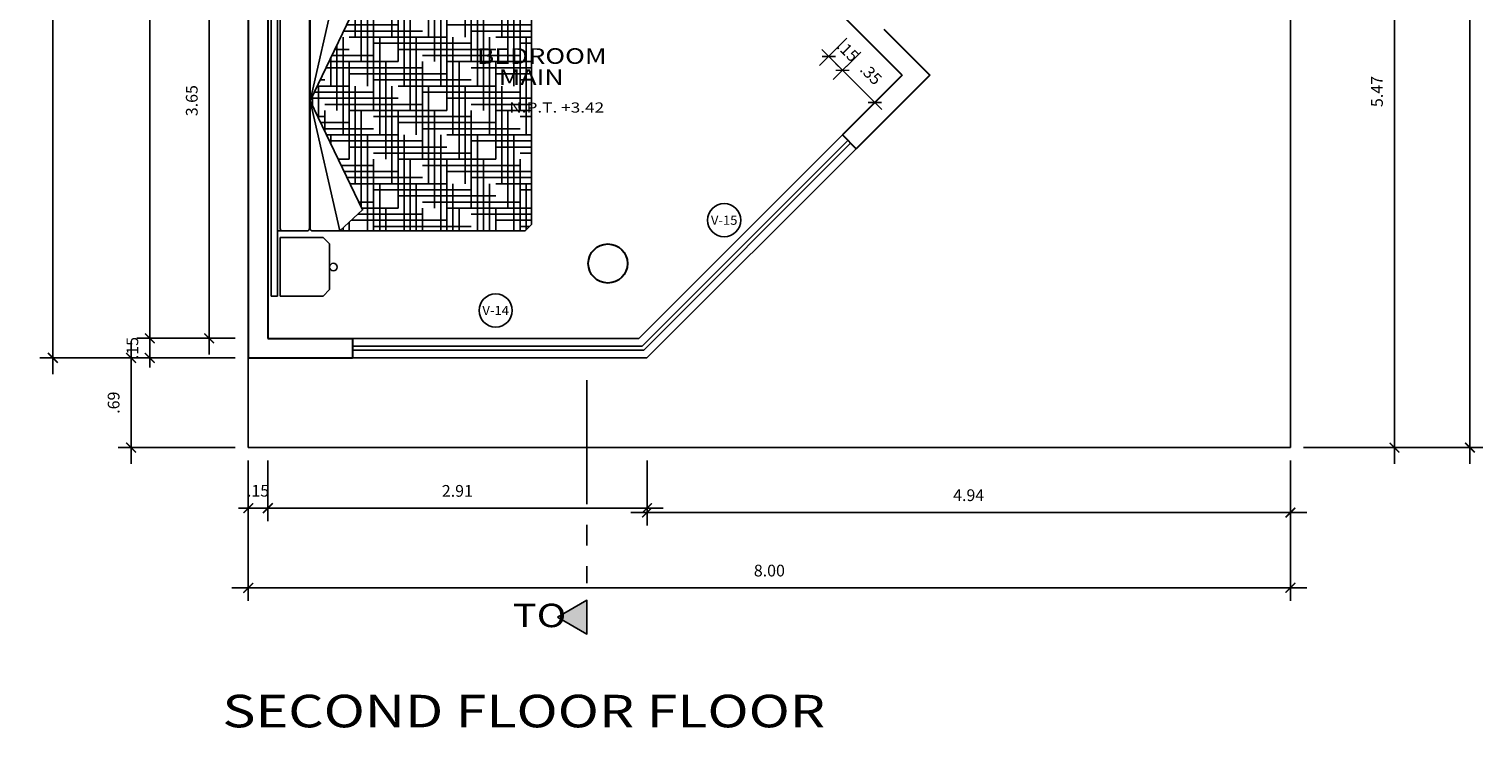
# Model space of a CAD drawing. Units: millimetres. Extents: x 555.2 to 652.3, y 345.8 to 374.7.
# Drawn here: x 578.7 to 589.8, y 351.9 to 357.3 of the extents above; entities that cross this region are included whole.
import ezdxf
from ezdxf.enums import TextEntityAlignment as Align

# ---------------------------------------------------------------- set-up
doc = ezdxf.new("R2010")
doc.units = ezdxf.units.MM
doc.header["$LTSCALE"] = 0.05
doc.linetypes.add('CENTRO2', pattern=[28.575, 19.05, -3.175, 3.175, -3.175])
doc.linetypes.add('CONTINUA', pattern=[0])
for name, color, linetype in [('cota', 9, 'Continuous'), ('Escalera', 2, 'Continuous'), ('Linea de corte', 7, 'CENTRO2'), ('Muebles', 30, 'Continuous'), ('Murobajo', 2, 'Continuous'), ('TEXTOS', 8, 'Continuous'), ('VANOS', 2, 'Continuous'), ('vidrio', 9, 'Continuous')]:
    doc.layers.add(name, color=color, linetype=linetype)
doc.layers.add('MuroAlto', color=6, linetype='Continuous', lineweight=30)
doc.styles.add('TEX4', font='stylu.ttf', dxfattribs={"width": 1.25, "height": 0.09})
doc.dimstyles.new('COTA-50', dxfattribs={"dimscale": 0.05, "dimtxt": 1.55, "dimasz": 1.5, "dimexe": 2, "dimexo": 2, "dimgap": 1.5, "dimtad": 3, "dimzin": 4, "dimdsep": 46, "dimtxsty": 'TEX4', "dimblk": 'ARCHTICK', "dimcen": 1, "dimdle": 2.5, "dimclrd": 9, "dimclre": 9, "dimclrt": 3, "dimadec": 0, "dimazin": 0, "dimtfac": 1, "dimtix": 1, "dimtmove": 0, "dimatfit": 3, "dimldrblk": 'ARCHTICK', "dimfxl": 1, "dimtzin": 4, "dimarcsym": 0})

# ---------------------------------------------------------------- blocks, each defined once
blk = doc.blocks.new('_ARCHTICK')
at = {"color": 0, "linetype": 'ByBlock', "const_width": 0.15}
blk.add_lwpolyline([(-0.5, -0.5), (0.5, 0.5)], dxfattribs=at)
blk = doc.blocks.new('*D147')
at = {"layer": 'cota', "color": 9, "lineweight": -2, "transparency": 16777216}
for p, q in [((589.716, 353.965), (589.716, 372.215)), ((588.438, 372.09), (589.816, 372.09)), ((588.438, 354.09), (589.816, 354.09))]:
    blk.add_line(p, q, dxfattribs=at)
at = {"layer": 'Defpoints', "color": 0, "transparency": 16777216}
for p in [(588.338, 372.09), (589.716, 372.09), (588.338, 354.09)]:
    blk.add_point(p, dxfattribs=at)
at = {"layer": 'cota', "color": 9, "lineweight": -2, "transparency": 16777216, "xscale": 0.07500000000000001, "yscale": 0.07500000000000001, "zscale": 0.07500000000000001}
for p, rotation in [((589.716, 372.09), 90), ((589.716, 354.09), 270)]:
    blk.add_blockref('_ARCHTICK', p, dxfattribs=dict(at, rotation=rotation))
at = {"layer": 'cota', "color": 3, "transparency": 16777216, "insert": (589.594, 362.65), "char_height": 0.09, "attachment_point": 5, "rotation": 90, "style": 'TEX4'}
blk.add_mtext('18.00', dxfattribs=at)
blk = doc.blocks.new('*D127')
at = {"layer": 'cota', "color": 9, "lineweight": -2, "transparency": 16777216}
for p, q in [((578.838, 372.215), (578.838, 354.654)), ((580.238, 372.09), (578.738, 372.09)), ((580.238, 354.779), (578.738, 354.779))]:
    blk.add_line(p, q, dxfattribs=at)
at = {"layer": 'Defpoints', "color": 0, "transparency": 16777216}
for p in [(580.338, 372.09), (578.838, 354.779), (580.338, 354.779)]:
    blk.add_point(p, dxfattribs=at)
at = {"layer": 'cota', "color": 9, "lineweight": -2, "transparency": 16777216, "xscale": 0.07500000000000001, "yscale": 0.07500000000000001, "zscale": 0.07500000000000001}
for p, rotation in [((578.838, 372.09), 90), ((578.838, 354.779), 270)]:
    blk.add_blockref('_ARCHTICK', p, dxfattribs=dict(at, rotation=rotation))
at = {"layer": 'cota', "color": 3, "transparency": 16777216, "insert": (578.714, 363.435), "char_height": 0.09, "attachment_point": 5, "rotation": 90, "style": 'TEX4'}
blk.add_mtext('17.31', dxfattribs=at)
blk = doc.blocks.new('*D136')
at = {"layer": 'cota', "color": 9, "lineweight": -2, "transparency": 16777216}
for p, q in [((580.338, 353.99), (580.338, 352.913)), ((588.338, 353.99), (588.338, 352.913)), ((580.213, 353.013), (588.463, 353.013))]:
    blk.add_line(p, q, dxfattribs=at)
at = {"layer": 'Defpoints', "color": 0, "transparency": 16777216}
for p in [(580.338, 354.09), (588.338, 354.09), (588.338, 353.013)]:
    blk.add_point(p, dxfattribs=at)
at = {"layer": 'cota', "color": 9, "lineweight": -2, "transparency": 16777216, "xscale": 0.07500000000000001, "yscale": 0.07500000000000001, "zscale": 0.07500000000000001, "rotation": 180}
blk.add_blockref('_ARCHTICK', (580.338, 353.013), dxfattribs=at)
at = {"layer": 'cota', "color": 9, "lineweight": -2, "transparency": 16777216, "xscale": 0.07500000000000001, "yscale": 0.07500000000000001, "zscale": 0.07500000000000001}
blk.add_blockref('_ARCHTICK', (588.338, 353.013), dxfattribs=at)
at = {"layer": 'cota', "color": 3, "transparency": 16777216, "insert": (584.338, 353.134), "char_height": 0.09, "attachment_point": 5, "style": 'TEX4'}
blk.add_mtext('8.00', dxfattribs=at)
blk = doc.blocks.new('*D135')
at = {"layer": 'cota', "color": 9, "transparency": 16777216}
for p, q in [((580.488, 353.99), (580.488, 353.525)), ((583.399, 353.99), (583.399, 353.525)), ((580.363, 353.625), (583.524, 353.625))]:
    blk.add_line(p, q, dxfattribs=at)
at = {"layer": 'Defpoints', "color": 0, "transparency": 16777216}
for p in [(580.488, 354.09), (583.399, 354.09), (583.399, 353.625)]:
    blk.add_point(p, dxfattribs=at)
at = {"layer": 'cota', "color": 9, "transparency": 16777216, "xscale": 0.07500000000000001, "yscale": 0.07500000000000001, "zscale": 0.07500000000000001, "rotation": 180}
blk.add_blockref('_ARCHTICK', (580.488, 353.625), dxfattribs=at)
at = {"layer": 'cota', "color": 9, "transparency": 16777216, "xscale": 0.07500000000000001, "yscale": 0.07500000000000001, "zscale": 0.07500000000000001}
blk.add_blockref('_ARCHTICK', (583.399, 353.625), dxfattribs=at)
at = {"layer": 'cota', "color": 3, "transparency": 16777216, "insert": (581.943, 353.746), "char_height": 0.09, "attachment_point": 5, "style": 'TEX4'}
blk.add_mtext('2.91', dxfattribs=at)
blk = doc.blocks.new('*D121')
at = {"layer": 'cota', "color": 9, "lineweight": -2, "transparency": 16777216}
for p, q in [((580.338, 353.99), (580.338, 353.525)), ((580.488, 353.99), (580.488, 353.525)), ((580.338, 353.625), (580.263, 353.625)), ((580.338, 353.625), (580.488, 353.625)), ((580.488, 353.625), (580.563, 353.625))]:
    blk.add_line(p, q, dxfattribs=at)
at = {"layer": 'Defpoints', "color": 0, "transparency": 16777216}
for p in [(580.338, 354.09), (580.488, 354.09), (580.488, 353.625)]:
    blk.add_point(p, dxfattribs=at)
at = {"layer": 'cota', "color": 9, "lineweight": -2, "transparency": 16777216, "xscale": 0.07500000000000001, "yscale": 0.07500000000000001, "zscale": 0.07500000000000001}
blk.add_blockref('_ARCHTICK', (580.338, 353.625), dxfattribs=at)
at = {"layer": 'cota', "color": 9, "lineweight": -2, "transparency": 16777216, "xscale": 0.07500000000000001, "yscale": 0.07500000000000001, "zscale": 0.07500000000000001, "rotation": 180}
blk.add_blockref('_ARCHTICK', (580.488, 353.625), dxfattribs=at)
at = {"layer": 'cota', "color": 3, "transparency": 16777216, "insert": (580.413, 353.747), "char_height": 0.09, "attachment_point": 5, "style": 'TEX4'}
blk.add_mtext('.15', dxfattribs=at)
blk = doc.blocks.new('COBRE2_2')
for p, q in [((1.509, 0.009), (-1.491, 0.009)), ((-1.491, 0.009), (-1.491, -0.041)), ((1.509, 0.009), (1.509, -0.041)), ((-1.491, -0.041), (1.509, -0.041)), ((-1.491, -0.061), (-1.491, -0.391)), ((-1.491, -0.061), (-1.041, -0.061)), ((-1.041, -0.061), (-1.041, -0.391)), ((-0.991, -0.041), (-0.991, -0.266)), ((-0.971, -0.061), (0.989, -0.061)), ((1.009, -0.041), (1.009, -0.266)), ((1.059, -0.061), (1.509, -0.061)), ((1.059, -0.061), (1.059, -0.391)), ((1.509, -0.061), (1.509, -0.391)), ((0.009, -0.291), (-0.991, -0.519)), ((-0.991, -0.311), (-0.991, -0.519)), ((-0.971, -0.286), (0.989, -0.286)), ((-0.971, -0.291), (0.989, -0.291)), ((-0.029, -0.309), (0.047, -0.309)), ((0.009, -0.291), (1.009, -0.519)), ((0.028, -0.966), (0.028, -0.3)), ((0.075, -0.778), (0.075, -0.323)), ((1.009, -0.311), (1.009, -0.517)), ((-1.441, -0.441), (-1.491, -0.391)), ((-1.441, -0.441), (-1.091, -0.441)), ((-1.091, -0.441), (-1.041, -0.391)), ((-0.3, -1.153), (-0.3, -0.44)), ((-0.253, -0.966), (-0.253, -0.417)), ((-0.224, -0.403), (-0.066, -0.403)), ((-0.206, -0.778), (-0.206, -0.394)), ((-0.159, -0.591), (-0.159, -0.372)), ((-0.127, -0.356), (0.122, -0.356)), ((-0.113, -0.403), (-0.113, -0.349)), ((-0.019, -1.153), (-0.019, -0.403)), ((0.122, -0.591), (0.122, -0.345)), ((0.169, -0.403), (0.169, -0.368)), ((0.262, -1.153), (0.262, -0.413)), ((0.309, -0.966), (0.309, -0.435)), ((1.059, -0.391), (1.109, -0.441)), ((1.109, -0.441), (1.459, -0.441)), ((1.459, -0.441), (1.509, -0.391)), ((-0.991, -0.544), (-0.968, -0.544)), ((-0.534, -0.966), (-0.534, -0.552)), ((-0.488, -0.778), (-0.488, -0.53)), ((-0.441, -0.591), (-0.441, -0.507)), ((-0.322, -0.45), (-0.253, -0.45)), ((-0.253, -0.544), (0.497, -0.544)), ((-0.066, -0.497), (0.437, -0.497)), ((0.122, -0.45), (0.34, -0.45)), ((0.356, -0.778), (0.356, -0.458)), ((0.403, -0.591), (0.403, -0.48)), ((0.544, -1.153), (0.544, -0.548)), ((0.986, -0.544), (1.009, -0.544)), ((-0.991, -0.591), (-0.925, -0.591)), ((-0.909, -1.341), (-0.909, -0.608)), ((-0.863, -1.153), (-0.863, -0.658)), ((-0.769, -0.778), (-0.769, -0.665)), ((-0.628, -1.341), (-0.628, -0.597)), ((-0.628, -0.637), (0.122, -0.637)), ((-0.581, -1.153), (-0.581, -0.575)), ((-0.441, -0.591), (0.309, -0.591)), ((-0.347, -1.341), (-0.347, -0.591)), ((-0.066, -1.341), (-0.066, -0.591)), ((0.216, -1.341), (0.216, -0.591)), ((0.497, -1.341), (0.497, -0.591)), ((0.497, -0.637), (0.73, -0.637)), ((0.591, -0.966), (0.591, -0.571)), ((0.637, -0.778), (0.637, -0.593)), ((0.778, -1.341), (0.778, -0.661)), ((0.872, -0.966), (0.872, -0.668)), ((0.9, -0.637), (1.009, -0.637)), ((0.919, -0.778), (0.919, -0.617)), ((0.943, -0.591), (1.009, -0.591)), ((0.966, -0.591), (0.966, -0.566)), ((-0.991, -0.731), (-0.253, -0.731)), ((-0.991, -0.778), (-0.441, -0.778)), ((-0.956, -1.528), (-0.956, -0.778)), ((-0.816, -0.966), (-0.816, -0.687)), ((-0.809, -0.684), (-0.066, -0.684)), ((-0.675, -1.528), (-0.675, -0.778)), ((-0.394, -1.528), (-0.394, -0.778)), ((-0.113, -1.528), (-0.113, -0.778)), ((-0.066, -0.778), (0.684, -0.778)), ((0.122, -0.731), (0.872, -0.731)), ((0.169, -1.528), (0.169, -0.778)), ((0.309, -0.684), (0.827, -0.684)), ((0.45, -1.528), (0.45, -0.778)), ((0.731, -1.528), (0.731, -0.778)), ((0.825, -1.153), (0.825, -0.683)), ((0.857, -0.684), (1.009, -0.684)), ((-0.991, -0.825), (-0.628, -0.825)), ((-0.991, -0.872), (-0.816, -0.872)), ((-0.441, -0.872), (0.309, -0.872)), ((-0.253, -0.825), (0.497, -0.825)), ((0.684, -0.872), (1.009, -0.872)), ((0.872, -0.825), (1.009, -0.825)), ((-0.816, -0.966), (-0.066, -0.966)), ((-0.722, -1.716), (-0.722, -0.966)), ((-0.628, -0.919), (0.122, -0.919)), ((-0.441, -1.716), (-0.441, -0.966)), ((-0.159, -1.716), (-0.159, -0.966)), ((0.122, -1.716), (0.122, -0.966)), ((0.309, -0.966), (1.009, -0.966)), ((0.403, -1.716), (0.403, -0.966)), ((0.497, -0.919), (1.009, -0.919)), ((0.684, -1.716), (0.684, -0.966)), ((0.966, -1.716), (0.966, -0.966)), ((-0.991, -1.012), (-0.253, -1.012)), ((-0.991, -1.059), (-0.441, -1.059)), ((-0.991, -1.106), (-0.628, -1.106)), ((-0.253, -1.106), (0.497, -1.106)), ((-0.066, -1.059), (0.684, -1.059)), ((0.122, -1.012), (0.872, -1.012)), ((0.872, -1.106), (1.009, -1.106)), ((-0.991, -1.153), (-0.816, -1.153)), ((-0.769, -1.903), (-0.769, -1.153)), ((-0.628, -1.2), (0.122, -1.2)), ((-0.488, -1.903), (-0.488, -1.153)), ((-0.441, -1.153), (0.309, -1.153)), ((-0.206, -1.903), (-0.206, -1.153)), ((0.075, -1.903), (0.075, -1.153)), ((0.356, -1.903), (0.356, -1.153)), ((0.497, -1.2), (1.009, -1.2)), ((0.637, -1.903), (0.637, -1.153)), ((0.684, -1.153), (1.009, -1.153)), ((0.919, -1.903), (0.919, -1.153)), ((-0.991, -1.294), (-0.253, -1.294)), ((-0.816, -1.247), (-0.066, -1.247)), ((0.122, -1.294), (0.872, -1.294)), ((0.309, -1.247), (1.009, -1.247)), ((-0.991, -1.341), (-0.441, -1.341)), ((-0.991, -1.387), (-0.628, -1.387)), ((-0.991, -1.434), (-0.816, -1.434)), ((-0.816, -1.991), (-0.816, -1.341)), ((-0.534, -1.991), (-0.534, -1.341)), ((-0.441, -1.434), (0.309, -1.434)), ((-0.253, -1.991), (-0.253, -1.341)), ((-0.253, -1.387), (0.497, -1.387)), ((-0.066, -1.341), (0.684, -1.341)), ((0.028, -1.991), (0.028, -1.341)), ((0.309, -1.991), (0.309, -1.341)), ((0.591, -1.991), (0.591, -1.341)), ((0.684, -1.434), (1.009, -1.434)), ((0.872, -1.991), (0.872, -1.341)), ((0.872, -1.387), (1.009, -1.387)), ((-0.863, -1.991), (-0.863, -1.528)), ((-0.816, -1.528), (-0.066, -1.528)), ((-0.628, -1.481), (0.122, -1.481)), ((-0.581, -1.991), (-0.581, -1.528)), ((-0.3, -1.991), (-0.3, -1.528)), ((-0.019, -1.991), (-0.019, -1.528)), ((0.262, -1.991), (0.262, -1.528)), ((0.309, -1.528), (1.009, -1.528)), ((0.497, -1.481), (1.009, -1.481)), ((0.544, -1.991), (0.544, -1.528)), ((0.825, -1.991), (0.825, -1.528)), ((-0.991, -1.575), (-0.253, -1.575)), ((-0.991, -1.622), (-0.441, -1.622)), ((-0.991, -1.669), (-0.628, -1.669)), ((-0.253, -1.669), (0.497, -1.669)), ((-0.066, -1.622), (0.684, -1.622)), ((0.122, -1.575), (0.872, -1.575)), ((0.872, -1.669), (1.009, -1.669)), ((-0.991, -1.716), (-0.816, -1.716)), ((-0.909, -1.991), (-0.909, -1.716)), ((-0.628, -1.991), (-0.628, -1.716)), ((-0.628, -1.762), (0.122, -1.762)), ((-0.441, -1.716), (0.309, -1.716)), ((-0.347, -1.991), (-0.347, -1.716)), ((-0.066, -1.991), (-0.066, -1.716)), ((0.216, -1.991), (0.216, -1.716)), ((0.497, -1.991), (0.497, -1.716)), ((0.497, -1.762), (1.009, -1.762)), ((0.684, -1.716), (1.009, -1.716)), ((0.778, -1.991), (0.778, -1.716)), ((-0.991, -1.856), (-0.253, -1.856)), ((-0.816, -1.809), (-0.066, -1.809)), ((0.122, -1.856), (0.872, -1.856)), ((0.309, -1.809), (1.009, -1.809)), ((-0.991, -1.903), (-0.441, -1.903)), ((-0.982, -1.95), (-0.628, -1.95)), ((-0.956, -1.976), (-0.956, -1.903)), ((-0.675, -1.991), (-0.675, -1.903)), ((-0.394, -1.991), (-0.394, -1.903)), ((-0.253, -1.95), (0.497, -1.95)), ((-0.113, -1.991), (-0.113, -1.903)), ((-0.066, -1.903), (0.684, -1.903)), ((0.169, -1.991), (0.169, -1.903)), ((0.45, -1.991), (0.45, -1.903)), ((0.731, -1.991), (0.731, -1.903)), ((0.872, -1.95), (1, -1.95))]:
    blk.add_line(p, q)
blk.add_lwpolyline([(0.009, -0.291), (0.848, -0.694), (1.009, -0.519), (1.009, -1.941), (0.959, -1.991), (-0.941, -1.991), (-0.991, -1.941), (-0.991, -0.519), (-0.83, -0.694)], close=True)
for centre in [(-1.268, -0.47), (1.286, -0.47)]:
    blk.add_circle(centre, 0.0292)
for centre, start, end in [((-0.971, -0.081), 90, 180), ((0.989, -0.081), 0.0001, 89.9999), ((-0.971, -0.266), 179.9999, 270.0001), ((-0.971, -0.311), 90.1511, 180), ((0.989, -0.266), 270.0001, 0.0001), ((0.989, -0.311), 0.0002, 89.9999)]:
    blk.add_arc(centre, 0.02, start, end)
blk = doc.blocks.new('*D128')
at = {"layer": 'cota', "color": 9, "lineweight": -2, "transparency": 16777216}
for p, q in [((579.582, 360.328), (579.582, 354.804)), ((580.238, 360.203), (579.482, 360.203)), ((580.238, 354.929), (579.482, 354.929))]:
    blk.add_line(p, q, dxfattribs=at)
at = {"layer": 'Defpoints', "color": 0, "transparency": 16777216}
for p in [(580.338, 360.203), (579.582, 354.929), (580.338, 354.929)]:
    blk.add_point(p, dxfattribs=at)
at = {"layer": 'cota', "color": 9, "lineweight": -2, "transparency": 16777216, "xscale": 0.07500000000000001, "yscale": 0.07500000000000001, "zscale": 0.07500000000000001}
for p, rotation in [((579.582, 360.203), 90), ((579.582, 354.929), 270)]:
    blk.add_blockref('_ARCHTICK', p, dxfattribs=dict(at, rotation=rotation))
at = {"layer": 'cota', "color": 3, "transparency": 16777216, "insert": (579.459, 357.566), "char_height": 0.09, "attachment_point": 5, "rotation": 90, "style": 'TEX4'}
blk.add_mtext('5.27', dxfattribs=at)
blk = doc.blocks.new('*D122')
at = {"layer": 'cota', "color": 9, "lineweight": -2, "transparency": 16777216}
for p, q in [((580.238, 354.929), (579.482, 354.929)), ((579.582, 354.929), (579.582, 355.004)), ((579.582, 354.929), (579.582, 354.779)), ((580.238, 354.779), (579.482, 354.779)), ((579.582, 354.779), (579.582, 354.704))]:
    blk.add_line(p, q, dxfattribs=at)
at = {"layer": 'Defpoints', "color": 0, "transparency": 16777216}
for p in [(580.338, 354.929), (579.582, 354.779), (580.338, 354.779)]:
    blk.add_point(p, dxfattribs=at)
at = {"layer": 'cota', "color": 9, "lineweight": -2, "transparency": 16777216, "xscale": 0.07500000000000001, "yscale": 0.07500000000000001, "zscale": 0.07500000000000001}
for p, rotation in [((579.582, 354.929), 270), ((579.582, 354.779), 90)]:
    blk.add_blockref('_ARCHTICK', p, dxfattribs=dict(at, rotation=rotation))
at = {"layer": 'cota', "color": 3, "transparency": 16777216, "insert": (579.46, 354.854), "char_height": 0.09, "attachment_point": 5, "rotation": 90, "style": 'TEX4'}
blk.add_mtext('.15', dxfattribs=at)
blk = doc.blocks.new('*D55')
at = {"layer": 'cota', "color": 9, "lineweight": -2, "transparency": 16777216}
for p, q in [((580.038, 358.704), (580.038, 354.804)), ((580.238, 358.579), (579.938, 358.579)), ((580.138, 354.929), (579.938, 354.929))]:
    blk.add_line(p, q, dxfattribs=at)
at = {"layer": 'Defpoints', "color": 0, "transparency": 16777216}
for p in [(580.338, 358.579), (580.038, 354.929), (580.238, 354.929)]:
    blk.add_point(p, dxfattribs=at)
at = {"layer": 'cota', "color": 9, "lineweight": -2, "transparency": 16777216, "xscale": 0.07500000000000001, "yscale": 0.07500000000000001, "zscale": 0.07500000000000001}
for p, rotation in [((580.038, 358.579), 90), ((580.038, 354.929), 270)]:
    blk.add_blockref('_ARCHTICK', p, dxfattribs=dict(at, rotation=rotation))
at = {"layer": 'cota', "color": 3, "transparency": 16777216, "insert": (579.916, 356.754), "char_height": 0.09, "attachment_point": 5, "rotation": 90, "style": 'TEX4'}
blk.add_mtext('3.65', dxfattribs=at)
blk = doc.blocks.new('*D120')
at = {"layer": 'cota', "color": 9, "lineweight": -2, "transparency": 16777216}
for p, q in [((579.438, 354.904), (579.438, 353.965)), ((580.238, 354.779), (579.338, 354.779)), ((580.238, 354.09), (579.338, 354.09))]:
    blk.add_line(p, q, dxfattribs=at)
at = {"layer": 'Defpoints', "color": 0, "transparency": 16777216}
for p in [(580.338, 354.779), (579.438, 354.09), (580.338, 354.09)]:
    blk.add_point(p, dxfattribs=at)
at = {"layer": 'cota', "color": 9, "lineweight": -2, "transparency": 16777216, "xscale": 0.07500000000000001, "yscale": 0.07500000000000001, "zscale": 0.07500000000000001}
for p, rotation in [((579.438, 354.779), 90), ((579.438, 354.09), 270)]:
    blk.add_blockref('_ARCHTICK', p, dxfattribs=dict(at, rotation=rotation))
at = {"layer": 'cota', "color": 3, "transparency": 16777216, "insert": (579.316, 354.435), "char_height": 0.09, "attachment_point": 5, "rotation": 90, "style": 'TEX4'}
blk.add_mtext('.69', dxfattribs=at)
blk = doc.blocks.new('*D134')
at = {"layer": 'cota', "color": 9, "transparency": 16777216}
for p, q in [((583.399, 353.99), (583.399, 353.491)), ((588.338, 353.99), (588.338, 353.491)), ((583.274, 353.591), (588.463, 353.591))]:
    blk.add_line(p, q, dxfattribs=at)
at = {"layer": 'Defpoints', "color": 0, "transparency": 16777216}
for p in [(583.399, 354.09), (588.338, 354.09), (588.338, 353.591)]:
    blk.add_point(p, dxfattribs=at)
at = {"layer": 'cota', "color": 9, "transparency": 16777216, "xscale": 0.07500000000000001, "yscale": 0.07500000000000001, "zscale": 0.07500000000000001, "rotation": 180}
blk.add_blockref('_ARCHTICK', (583.399, 353.591), dxfattribs=at)
at = {"layer": 'cota', "color": 9, "transparency": 16777216, "xscale": 0.07500000000000001, "yscale": 0.07500000000000001, "zscale": 0.07500000000000001}
blk.add_blockref('_ARCHTICK', (588.338, 353.591), dxfattribs=at)
at = {"layer": 'cota', "color": 3, "transparency": 16777216, "insert": (585.868, 353.713), "char_height": 0.09, "attachment_point": 5, "style": 'TEX4'}
blk.add_mtext('4.94', dxfattribs=at)
blk = doc.blocks.new('*D56')
at = {"layer": 'cota', "color": 9, "lineweight": -2, "transparency": 16777216}
for p, q in [((589.137, 353.965), (589.137, 359.683)), ((588.438, 359.558), (589.237, 359.558)), ((588.438, 354.09), (589.237, 354.09))]:
    blk.add_line(p, q, dxfattribs=at)
at = {"layer": 'Defpoints', "color": 0, "transparency": 16777216}
for p in [(588.338, 359.558), (589.137, 359.558), (588.338, 354.09)]:
    blk.add_point(p, dxfattribs=at)
at = {"layer": 'cota', "color": 9, "lineweight": -2, "transparency": 16777216, "xscale": 0.07500000000000001, "yscale": 0.07500000000000001, "zscale": 0.07500000000000001}
for p, rotation in [((589.137, 359.558), 90), ((589.137, 354.09), 270)]:
    blk.add_blockref('_ARCHTICK', p, dxfattribs=dict(at, rotation=rotation))
at = {"layer": 'cota', "color": 3, "transparency": 16777216, "insert": (589.014, 356.824), "char_height": 0.09, "attachment_point": 5, "rotation": 90, "style": 'TEX4'}
blk.add_mtext('5.47', dxfattribs=at)
blk = doc.blocks.new('*D269')
at = {"layer": 'cota', "color": 9, "lineweight": -2, "transparency": 16777216}
for p, q in [((584.934, 357.233), (584.723, 357.023)), ((584.794, 357.093), (584.741, 357.146)), ((584.794, 357.093), (584.9, 356.987)), ((585.027, 357.114), (584.829, 356.917)), ((584.9, 356.987), (584.953, 356.934))]:
    blk.add_line(p, q, dxfattribs=at)
at = {"layer": 'Defpoints', "color": 0, "transparency": 16777216}
for p in [(585.004, 357.304), (585.097, 357.184), (584.9, 356.987)]:
    blk.add_point(p, dxfattribs=at)
at = {"layer": 'cota', "color": 9, "lineweight": -2, "transparency": 16777216, "xscale": 0.07500000000000001, "yscale": 0.07500000000000001, "zscale": 0.07500000000000001}
for p, rotation in [((584.794, 357.093), 315.0000000000052), ((584.9, 356.987), 135.0000000000052)]:
    blk.add_blockref('_ARCHTICK', p, dxfattribs=dict(at, rotation=rotation))
at = {"layer": 'cota', "color": 3, "transparency": 16777216, "insert": (584.933, 357.127), "char_height": 0.09, "attachment_point": 5, "rotation": 315, "style": 'TEX4'}
blk.add_mtext('.15', dxfattribs=at)
blk = doc.blocks.new('*D270')
at = {"layer": 'cota', "color": 9, "lineweight": -2, "transparency": 16777216}
for p, q in [((585.04, 357.127), (584.829, 356.917)), ((584.9, 356.987), (584.847, 357.04)), ((584.9, 356.987), (585.148, 356.74)), ((585.287, 356.879), (585.077, 356.669)), ((585.148, 356.74), (585.201, 356.687))]:
    blk.add_line(p, q, dxfattribs=at)
at = {"layer": 'Defpoints', "color": 0, "transparency": 16777216}
for p in [(585.111, 357.198), (585.358, 356.95), (585.148, 356.74)]:
    blk.add_point(p, dxfattribs=at)
at = {"layer": 'cota', "color": 9, "lineweight": -2, "transparency": 16777216, "xscale": 0.07500000000000001, "yscale": 0.07500000000000001, "zscale": 0.07500000000000001}
for p, rotation in [((584.9, 356.987), 315.0000000000052), ((585.148, 356.74), 135.0000000000052)]:
    blk.add_blockref('_ARCHTICK', p, dxfattribs=dict(at, rotation=rotation))
at = {"layer": 'cota', "color": 3, "transparency": 16777216, "insert": (585.11, 356.95), "char_height": 0.09, "attachment_point": 5, "rotation": 315, "style": 'TEX4'}
blk.add_mtext('.35', dxfattribs=at)

msp = doc.modelspace()

# ---------------------------------------------------------------- hatches: boundary and pattern name
at = {"layer": 'Linea de corte', "linetype": 'CONTINUA'}
msp.add_hatch(color=2, dxfattribs=at).paths.add_polyline_path([(582.9376, 352.6583), (582.9376, 352.9181), (582.7126, 352.7882)])

# ---------------------------------------------------------------- linework, layer by layer
at = {"layer": 'Escalera'}
for p, q in [((588.3376, 354.0905), (588.3376, 372.0905)), ((580.3376, 354.7786), (580.3376, 354.0905)), ((580.3376, 354.0905), (588.3376, 354.0905)), ((580.4876, 354.0905), (588.3376, 354.0905))]:
    msp.add_line(p, q, dxfattribs=at)
at = {"layer": 'Linea de corte'}
msp.add_line((582.9376, 354.608), (582.9376, 353.048), dxfattribs=at)
at = {"layer": 'Linea de corte', "color": 2, "linetype": 'CONTINUA'}
msp.add_lwpolyline([(582.7126, 352.7882), (582.9376, 352.6583), (582.9376, 352.9181)], close=True, dxfattribs=at)
at = {"layer": 'MuroAlto'}
for p, q in [((580.3376, 360.2028), (580.3376, 354.7786)), ((585.358, 356.9501), (583.7088, 358.5994)), ((580.4876, 358.5786), (580.4876, 354.9286)), ((585.2166, 357.3037), (585.5701, 356.9501)), ((585.358, 356.9501), (584.8984, 356.4905)), ((585.5701, 356.9501), (585.0045, 356.3845)), ((584.8984, 356.4905), (585.0045, 356.3845)), ((580.4876, 354.9286), (581.1376, 354.9286)), ((581.1376, 354.9286), (581.1376, 354.7786)), ((580.3376, 354.7786), (581.1376, 354.7786))]:
    msp.add_line(p, q, dxfattribs=at)
msp.add_circle((583.0983, 355.5036), 0.15, dxfattribs=at)
at = {"layer": 'Murobajo'}
for p, q in [((584.8984, 356.4905), (583.3364, 354.9286)), ((585.0045, 356.3845), (583.3986, 354.7786)), ((581.1376, 354.9286), (583.3364, 354.9286)), ((583.3986, 354.7786), (581.1376, 354.7786))]:
    msp.add_line(p, q, dxfattribs=at)
at = {"layer": 'VANOS'}
for centre in [(583.9911, 355.8359), (582.237, 355.1429)]:
    msp.add_circle(centre, 0.1275, dxfattribs=at)
at = {"layer": 'vidrio'}
for p, q in [((584.9408, 356.4481), (583.3613, 354.8686)), ((584.962, 356.4269), (583.3737, 354.8386)), ((581.1376, 354.8686), (583.3613, 354.8686)), ((583.3737, 354.8386), (581.1376, 354.8386))]:
    msp.add_line(p, q, dxfattribs=at)

# ---------------------------------------------------------------- block references
at = {"layer": 'Muebles', "rotation": 90}
msp.add_blockref('COBRE2_2', (580.5216, 356.7445), dxfattribs=at)

# ---------------------------------------------------------------- texts
at = {"layer": 'Linea de corte', "color": 2, "linetype": 'CONTINUA', "style": 'TEX4', "width": 1.25}
msp.add_text('TO', height=0.18, dxfattribs=at).set_placement((582.3681, 352.7112))
at = {"layer": 'TEXTOS', "style": 'TEX4', "width": 1.25}
for s, height, p in [('BEDROOM', 0.12, (582.0925, 357.0367)), ('MAIN', 0.12, (582.2603, 356.8739)), ('SECOND FLOOR FLOOR', 0.25, (580.1395, 351.9419))]:
    msp.add_text(s, height=height, dxfattribs=at).set_placement(p)
at = {"layer": 'TEXTOS', "color": 2, "style": 'TEX4', "width": 1.25}
msp.add_text('N.P.T. +3.42', height=0.0775, dxfattribs=at).set_placement((582.3415, 356.6627))
at = {"layer": 'VANOS', "style": 'TEX4', "width": 1.05}
for s, p in [('V-15', (583.9911, 355.8359)), ('V-14', (582.237, 355.1429))]:
    msp.add_text(s, height=0.07, dxfattribs=at).set_placement(p, align=Align.MIDDLE_CENTER)

# ---------------------------------------------------------------- dimensions: what is measured, and where the dimension line sits
at = {"layer": 'cota'}
for base, p1, p2, picture, middle in [((578.8376, 354.7786), (580.3376, 372.0905), (580.3376, 354.7786), '*D127', (578.7143, 363.4345)), ((589.1368, 359.5582), (588.3376, 354.0905), (588.3376, 359.5582), '*D56', (589.0136, 356.8244))]:
    dim = msp.add_linear_dim(base=base, p1=p1, p2=p2, angle=90, dimstyle='COTA-50', dxfattribs=at)
    dim.commit()
    dim.dimension.update_dxf_attribs({"geometry": picture, "text_midpoint": middle})
dim = msp.add_linear_dim(base=(589.7157, 372.0905), p1=(588.3376, 354.0905), p2=(588.3376, 372.0905), angle=90, dimstyle='COTA-50', dxfattribs=at)
dim.commit()
dim.dimension.update_dxf_attribs({"geometry": '*D147', "text_midpoint": (589.7157, 362.6505), "dimtype": 160})
for base, p1, p2, angle, picture, middle in [((579.5822, 354.9286), (580.3376, 360.2028), (580.3376, 354.9286), 90, '*D128', (579.4589, 357.5657)), ((580.0376, 354.9286), (580.3376, 358.5786), (580.2376, 354.9286), 90, '*D55', (579.9156, 356.7536)), ((584.9002, 356.9873), (585.0045, 357.3037), (585.0974, 357.1845), 135, '*D269', (584.9333, 357.1265)), ((585.1476, 356.7398), (585.1105, 357.1976), (585.358, 356.9501), 135, '*D270', (585.1101, 356.9497)), ((579.4376, 354.0905), (580.3376, 354.7786), (580.3376, 354.0905), 90, '*D120', (579.3159, 354.4345)), ((579.5822, 354.7786), (580.3376, 354.9286), (580.3376, 354.7786), 90, '*D122', (579.4602, 354.8536))]:
    dim = msp.add_linear_dim(base=base, p1=p1, p2=p2, angle=angle, dimstyle='COTA-50', override={"dimtmove": 1}, dxfattribs=at)
    dim.commit()
    dim.dimension.update_dxf_attribs({"geometry": picture, "text_midpoint": middle})
dim = msp.add_linear_dim(base=(588.3376, 353.0126), p1=(580.3376, 354.0905), p2=(588.3376, 354.0905), dimstyle='COTA-50', dxfattribs=at)
dim.commit()
dim.dimension.update_dxf_attribs({"geometry": '*D136', "text_midpoint": (584.3376, 353.0126), "dimtype": 160})
dim = msp.add_linear_dim(base=(580.4876, 353.625), p1=(580.3376, 354.0905), p2=(580.4876, 354.0905), dimstyle='COTA-50', dxfattribs=at)
dim.commit()
dim.dimension.update_dxf_attribs({"geometry": '*D121', "text_midpoint": (580.4126, 353.7469)})
for base, p1, p2, picture, middle in [((583.3986, 353.625), (580.4876, 354.0905), (583.3986, 354.0905), '*D135', (581.9431, 353.7465)), ((588.3376, 353.5905), (583.3986, 354.0905), (588.3376, 354.0905), '*D134', (585.8681, 353.7125))]:
    dim = msp.add_linear_dim(base=base, p1=p1, p2=p2, dimstyle='COTA-50', override={"dimtmove": 1}, dxfattribs=at)
    dim.commit()
    dim.dimension.update_dxf_attribs({"geometry": picture, "text_midpoint": middle})

doc.saveas('drawing.dxf')
